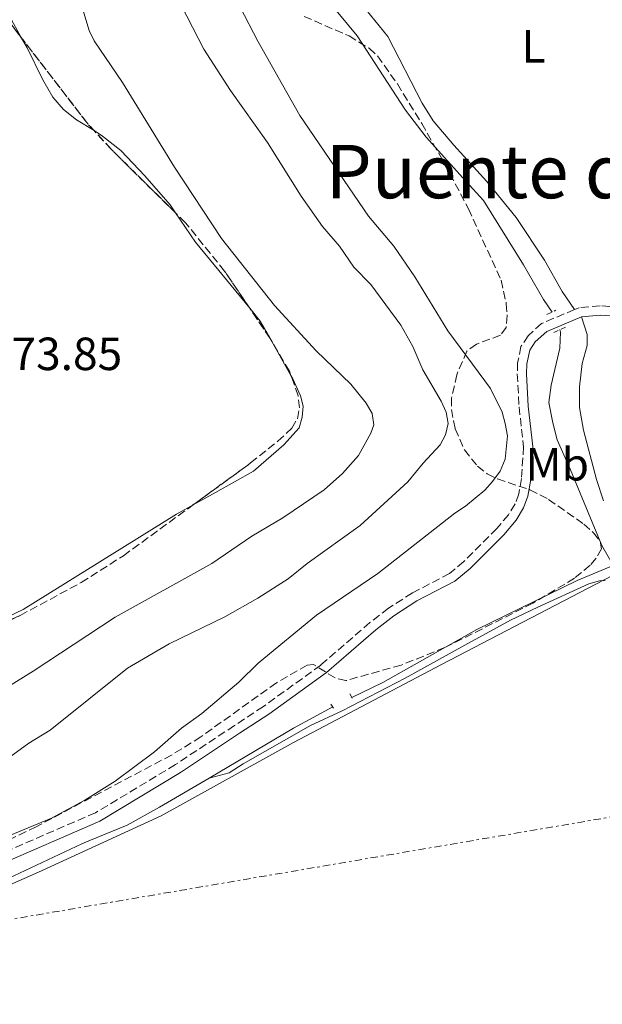
# Model space of a CAD drawing. Units: metres. Extents: x 569996 to 573450, y 4721846 to 4724194.
# Drawn here: x 572271 to 572396, y 4723359 to 4723571 of the extents above; entities that cross this region are included whole.
import ezdxf
from ezdxf.enums import TextEntityAlignment as Align

# ---------------------------------------------------------------- set-up
doc = ezdxf.new("R2010")
doc.units = ezdxf.units.M
doc.header["$MEASUREMENT"] = 0
for name, pattern in [('DGN Style 2', [1.7399219301090239, 1.043953158065414, -0.6959687720436097]), ('DGN Style 3', [2.435890702152634, 1.739921930109024, -0.6959687720436097]), ('DGN Style 7', [3.4798438602180486, 1.565929737098122, -0.6959687720436097, 0.5219765790327072, -0.6959687720436097])]:
    doc.linetypes.add(name, pattern=pattern)
for name, color, linetype, lineweight in [('Acequia sin especificar', 4, 'Continuous', 0), ('Camino', 7, 'DGN Style 3', 0), ('Cota de punto acotado terreno', 7, 'Continuous', 0), ('Curva de nivel intermedia', 30, 'Continuous', 0), ('Etiqueta de uso rústico', 92, 'Continuous', 0), ('Límite de municipio', 7, 'Continuous', 0), ('Línea de cambio de uso (parcela vista)', 92, 'Continuous', 0), ('Línea eléctrica', 6, 'DGN Style 7', 0), ('Margen derecho', 7, 'Continuous', 0), ('Pontón-alcantarilla (pasos de agua)', 1, 'DGN Style 2', 0), ('Texto de rotulación de espacio menor sin especificar', 7, 'Continuous', 0), ('Zona arbolada', 92, 'DGN Style 3', 0)]:
    doc.layers.add(name, color=color, linetype=linetype, lineweight=lineweight)
doc.styles.add('Style-Arial', font='arial.ttf')

msp = doc.modelspace()

# ---------------------------------------------------------------- linework, layer by layer
at = {"layer": 'Acequia sin especificar', "color": 4, "linetype": 'Continuous', "lineweight": 0, "extrusion": (-0.3225982440644945, 0.5938115408861367, 0.7371012324212576), "elevation": 2620523.99703085, "flags": 128}
msp.add_lwpolyline([(-2757735.823315574, -2857629.341639302), (-2757726.206391735, -2857629.312043974), (-2757705.074254129, -2857628.320600489)], dxfattribs=at)
at = {"layer": 'Acequia sin especificar', "color": 4, "linetype": 'Continuous', "lineweight": 0}
for points in [[(572385.6500000004, 4723508.25, 456.3999999999942), (572383.7800000003, 4723510.930000001, 456.3999999999942), (572379.4800000004, 4723518.42, 456.7400000000052), (572370.8399999999, 4723532.25, 456.7400000000052), (572367.0199999996, 4723536.430000001, 457.0800000000018), (572358.5199999996, 4723545.930000001, 457.0800000000018), (572354.0599999996, 4723551.720000001, 457.0800000000018), (572343.6200000001, 4723567.74, 457.4199999999983), (572337.4000000004, 4723575.25, 457.4199999999983), (572335.6500000004, 4723576.880000001, 457.4199999999983)], [(572398.8099999996, 4723453.65, 455.3899999999995), (572398.7599999999, 4723453.720000001, 455.3899999999995), (572396.3200000003, 4723457.970000001, 455.3899999999995), (572389.6299999999, 4723474.279999999, 456.3999999999942), (572386.7100000001, 4723480.710000001, 456.3999999999942), (572385.7599999999, 4723484.390000001, 456.3999999999942), (572384.9199999999, 4723488.77, 456.7400000000052), (572385.4299999997, 4723492.51, 456.7400000000052), (572387.2800000003, 4723500.460000001, 456.7400000000052), (572387.4600000001, 4723503.91, 456.3999999999942), (572387.29, 4723504.460000001, 456.3999999999942)], [(572398.8099999996, 4723453.65, 455.3899999999995), (572391.04, 4723450.460000001, 455.7700000000041), (572369.4500000002, 4723439.859999999, 456.3099999999977), (572349.1900000004, 4723428.470000001, 456.3999999999942), (572342.5099999999, 4723425.220000001, 456.3999999999942)], [(572311.7199999997, 4723407.880000001, 456.7100000000065), (572301.04, 4723401.59, 457.1000000000058), (572294.0800000001, 4723397.75, 456.8800000000047), (572285.79, 4723394.4, 456.8800000000047), (572284.3399999999, 4723393.720000001, 456.8999999999942), (572269.7000000002, 4723386.850000001, 457.1000000000058), (572253.6500000004, 4723379.960000001, 456.6100000000006), (572241.8899999997, 4723375.07, 457.0500000000029), (572227.8600000005, 4723368.560000001, 457.5)]]:
    msp.add_polyline3d(points, dxfattribs=at)
at = {"layer": 'Camino', "color": 7, "linetype": 'DGN Style 3', "lineweight": 0}
for points in [[(572390.4799999992, 4723508.790000002, 457.0899999999965), (572383.3700000013, 4723505.800000001, 457.0899999999965), (572380.4799999989, 4723503.15, 457.0899999999965), (572378.9299999999, 4723500.800000001, 457.3800000000048), (572378.199999999, 4723497.310000002, 457.4299999999931), (572378.140000001, 4723494.940000001, 457.4299999999931), (572378.510000002, 4723487.840000002, 457.4299999999931), (572379.4999999999, 4723479.250000002, 457.4299999999931), (572379.0300000005, 4723472.4, 457.4299999999931), (572378.4800000007, 4723469.090000001, 457.4299999999931), (572377.6600000004, 4723466.940000001, 457.4299999999931), (572376.23, 4723464.600000001, 457.4299999999931), (572373.7499999988, 4723461.609999999, 457.6300000000047), (572366.6000000007, 4723454.500000002, 457.7700000000041), (572363.5599999987, 4723451.940000001, 457.7700000000041), (572355.5199999987, 4723447.750000001, 457.3999999999942), (572350.36, 4723444.470000003, 457.5399999999937), (572346.3700000001, 4723441.360000002, 457.7700000000041), (572335.7899999988, 4723432.210000002, 457.7700000000041), (572323.4299999982, 4723423.300000001, 457.7700000000041), (572317.1899999998, 4723419.190000001, 458.1100000000007), (572304.4899999973, 4723410.790000003, 458.1100000000007), (572287.2499999995, 4723400.41, 458.1999999999972), (572264.7600000014, 4723390.670000002, 458.4100000000037)], [(572398.1000000011, 4723509.480000001, 457.1600000000035), (572395.9899999988, 4723509.619999999, 457.0899999999965), (572391.4499999993, 4723509.189999999, 457.0899999999965), (572390.4799999992, 4723508.790000002, 457.0899999999965)]]:
    msp.add_polyline3d(points, dxfattribs=at)
at = {"layer": 'Curva de nivel intermedia', "color": 30, "linetype": 'Continuous', "lineweight": 0, "flags": 128}
for points, elevation in [([(572286.9900000002, 4723566.679999999), (572285.8800000016, 4723568.920000001), (572284.3200000015, 4723574.119999999), (572279.48, 4723586.520000001), (572274.3100000002, 4723598.779999998), (572273.0100000014, 4723601.09), (572269.9500000015, 4723605.269999999)], 470), ([(572268.6799999997, 4723412.300000002), (572272.930000001, 4723415.429999999), (572277.4900000007, 4723418.220000001), (572294.1400000006, 4723431.539999999), (572303.1399999994, 4723436.759999999), (572315.1400000001, 4723442.619999999), (572322.2200000011, 4723446.630000002), (572328.7700000004, 4723450.76), (572332.8400000005, 4723454.079999999), (572344.2700000012, 4723462.289999999), (572354.5199999996, 4723471.659999999), (572357.8299999998, 4723475.729999999), (572361.5200000001, 4723479.619999998), (572362.6800000002, 4723481.829999999), (572363.23, 4723484.24), (572362.8000000009, 4723486.710000001), (572361.7400000015, 4723489.050000001), (572357.7600000006, 4723495.779999998), (572355.6600000017, 4723500.800000001), (572353.030000001, 4723505.41), (572346.5800000002, 4723514.149999999), (572342.91, 4723517.949999999), (572339.820000001, 4723522.429999999), (572336.170000001, 4723526.680000001), (572331.6, 4723533.220000001), (572324.3100000012, 4723544.779999998), (572316.3499999995, 4723555.960000001), (572310.5800000003, 4723564.869999998), (572299.5099999995, 4723586.429999999)], 465.0000000000001), ([(572318.4400000015, 4723573.909999999), (572322.2200000011, 4723566.560000001), (572331.2699999993, 4723550.55), (572346.1100000008, 4723528.899999999), (572351.5300000011, 4723522.439999999), (572356.0799999997, 4723515.819999999), (572363.1400000006, 4723504.21), (572372.3699999996, 4723491.749999999), (572374.8399999996, 4723486.679999999), (572375.5500000004, 4723484.27), (572375.9999999997, 4723481.609999999), (572375.5100000001, 4723476.560000001), (572374.4400000017, 4723474.01), (572372.7899999999, 4723471.739999999), (572371.1300000014, 4723469.869999998), (572367.0000000009, 4723466.429999999), (572364.6600000006, 4723464.899999999), (572348.0800000001, 4723451.92), (572334.85, 4723442.970000001), (572322.2700000004, 4723432.63), (572318.1399999998, 4723428.569999999), (572310.1600000003, 4723421.77), (572305.7700000004, 4723418.640000001), (572300.0000000013, 4723413.56), (572291.520000001, 4723407.23), (572284.9900000021, 4723403.099999999), (572277.7800000013, 4723399.220000001), (572262.9900000012, 4723393.17)], 460.0000000000001), ([(572259.9500000012, 4723422.369999998), (572273.8200000006, 4723430.930000001), (572291.520000001, 4723442.51), (572312.3200000017, 4723454.100000001), (572320.9300000014, 4723460), (572327.6300000004, 4723463.930000001), (572336.5199999998, 4723469.980000001), (572340.4900000015, 4723473.46), (572343.9400000004, 4723477.380000001), (572346.5900000014, 4723482.130000001), (572347.2400000017, 4723483.939999999), (572346.8700000008, 4723486.38), (572345.5800000011, 4723488.65), (572342.2599999995, 4723492.71), (572334.7800000006, 4723499.930000001), (572325.8600000001, 4723509.63), (572314.4299999994, 4723524.119999998), (572304.2700000005, 4723539.460000001), (572293.0800000011, 4723557.659999999), (572286.9900000002, 4723566.679999999)], 470)]:
    msp.add_lwpolyline(points, dxfattribs=dict(at, elevation=elevation))
at = {"layer": 'Límite de municipio', "color": 7, "linetype": 'Continuous', "lineweight": 0}
msp.add_polyline3d([(572460.8900000006, 4723422.189999999, 455.5), (572448.9200000018, 4723428.130000001, 455.72), (572431.1000000016, 4723437.540000001, 456.22), (572419.2399999984, 4723443.810000001, 456.61), (572408.9400000013, 4723450.51, 456.72), (572404.0700000003, 4723453.680000001, 456.75), (572399.620000001, 4723452.01, 456.75), (572398.6499999985, 4723451.51, 456.74), (572361.8299999982, 4723432.32, 457.03), (572329.9200000018, 4723415.58, 457.05), (572301.4400000013, 4723399.74, 457.36), (572275, 4723387.59, 458.18), (572250.8399999999, 4723376.970000001, 458.0700000000001)], dxfattribs=at)
at = {"layer": 'Línea de cambio de uso (parcela vista)', "color": 92, "linetype": 'Continuous', "lineweight": 0, "elevation": 473.5200000000041, "flags": 128}
msp.add_lwpolyline([(572304.5119000003, 4723529.585300001), (572308.79, 4723523.27), (572320.4950000001, 4723509.0514)], dxfattribs=at)
at = {"layer": 'Línea de cambio de uso (parcela vista)', "color": 92, "linetype": 'Continuous', "lineweight": 0, "extrusion": (-0.1321469236670288, -0.1087856299160462, 0.9852425474415474), "elevation": -589013.7682854716, "flags": 128}
msp.add_lwpolyline([(-3283031.88489527, 3393206.913143837), (-3283028.321129431, 3393206.913143836), (-3283024.234378466, 3393206.181681711)], dxfattribs=at)
at = {"layer": 'Línea de cambio de uso (parcela vista)', "color": 92, "linetype": 'Continuous', "lineweight": 0, "extrusion": (0.01482932300264721, -0.02625298033589924, 0.9995453327402245), "elevation": -115045.6542537893, "flags": 128}
msp.add_lwpolyline([(2821447.829486267, 3829520.880877096), (2821447.829486267, 3829511.59119953)], dxfattribs=at)
at = {"layer": 'Línea de cambio de uso (parcela vista)', "color": 92, "linetype": 'Continuous', "lineweight": 0}
for points in [[(572235.5996000003, 4723610.257200001, 477.0434999999998), (572239.5300000003, 4723607.34, 476.679999999993), (572245.1799999997, 4723602.51, 476.4400000000023), (572249.4000000004, 4723598.050000001, 476.1199999999953), (572254.4199999999, 4723592.480000001, 476.1699999999983), (572258.9299999997, 4723587.109999999, 475.8099999999977), (572262.0800000001, 4723582.92, 475.4700000000012), (572266.1299999999, 4723576.609999999, 475.1100000000006), (572271.2763999999, 4723567.356100001, 474.5301000000036)], [(572390.4800000004, 4723508.789999999, 457.0899999999965), (572387.8300000001, 4723512.66, 457.429999999993), (572383.9600000001, 4723519.430000001, 457.429999999993), (572377.8600000005, 4723528.58, 457.7700000000041), (572371.5599999996, 4723536.350000001, 457.7700000000041), (572364.4900000002, 4723544.180000001, 457.8399999999965), (572360, 4723549.449999999, 458.2599999999948), (572357.6699999999, 4723553.199999999, 458.4499999999971), (572350.2599999999, 4723567.619999999, 458.4499999999971), (572342.7599999999, 4723576.869999999, 458.4499999999971)], [(572271.2763999999, 4723567.356100001, 474.5301000000036), (572272.5199999996, 4723565.119999999, 474.3899999999995), (572275.9199999999, 4723558.24, 474.3899999999995), (572278.0899999999, 4723554.51, 473.9600000000065), (572280.3499999996, 4723551.859999999, 474.1699999999983), (572283.2000000002, 4723549.680000001, 473.9600000000065), (572286.9549000004, 4723547.3156, 473.9600000000065)], [(572286.9549000004, 4723547.3156, 473.9600000000065), (572288.79, 4723546.16, 473.9600000000065), (572292.7000000002, 4723543.039999999, 473.8000000000029), (572297.8899999997, 4723537.609999999, 473.75), (572303.3300000001, 4723531.33, 473.5200000000041), (572304.5119000003, 4723529.585300001, 473.5200000000041)], [(572391.9500000002, 4723507.230000001, 457.0899999999965), (572393.2199999997, 4723503.439999999, 457.0899999999965), (572393.2000000002, 4723501.01, 457.0899999999965), (572392.1100000005, 4723497.189999999, 457.0899999999965), (572391.5499999998, 4723492.140000001, 457.0899999999965), (572391.5099999999, 4723487.67, 457.0899999999965), (572392.4199999999, 4723482.82, 457.0899999999965), (572395.1699999999, 4723472.17, 456.75), (572396.7199999997, 4723467.609999999, 456.75)], [(572329.3678000001, 4723494.602, 473.1147000000056), (572329.7699999996, 4723493.890000001, 473.0899999999965), (572331.4400000004, 4723490.199999999, 472.8699999999953), (572331.9900000002, 4723487.970000001, 472.8699999999953)], [(572331.9900000002, 4723487.970000001, 472.8699999999953), (572331.7800000003, 4723485.609999999, 472.8699999999953), (572331.1699999999, 4723483.33, 472.8699999999953), (572327.7999999998, 4723479.640000001, 472.679999999993), (572321.2999999998, 4723473.99, 472.8399999999965), (572313.0800000001, 4723469.41, 473.5200000000041), (572308.3203999996, 4723466.7437, 473.5200000000041)], [(572308.3203999996, 4723466.7437, 473.5200000000041), (572304.6900000004, 4723464.710000001, 473.5200000000041), (572271.6900000004, 4723444.210000001, 473.3099999999977), (572264.5899999999, 4723440.850000001, 473.0899999999965), (572260.4607999995, 4723437.897, 473.0899999999965)], [(572397.0700000003, 4723450.430000001, 456.7400000000052), (572395.8700000001, 4723450.33, 456.7400000000052), (572393.5800000001, 4723449.689999999, 456.7400000000052), (572382.54, 4723444.699999999, 456.4199999999983), (572376.6399999997, 4723441.859999999, 456.5500000000029), (572366.8200000003, 4723436.52, 457.0299999999989), (572353.9500000002, 4723429.369999999, 457.0800000000018), (572340.3700000001, 4723422.350000001, 457.0800000000018), (572333.6100000005, 4723419.210000001, 457.0800000000018), (572319.0999999996, 4723410.930000001, 457.0800000000018), (572316.0899999999, 4723409.01, 456.6499999999942), (572311.7199999997, 4723407.880000001, 456.7100000000065)]]:
    msp.add_polyline3d(points, dxfattribs=at)
at = {"layer": 'Línea eléctrica', "color": 6, "linetype": 'DGN Style 7', "lineweight": 0}
msp.add_polyline3d([(572907.6999999983, 4723252.810000001, 458.179999999993), (572904.3929313889, 4723261.878424371, 457.734500000006), (572902.3857193491, 4723267.382468203, 457.4640999999974), (572867.0200000004, 4723364.36, 452.6999999999971), (572848.1634430953, 4723376.65305319, 452.7149000000064), (572727.5100000014, 4723455.31, 452.8099999999977), (572602.7800000015, 4723433.579999999, 453.6999999999971), (572426.9800000001, 4723404.390000001, 455.6699999999983), (572210.8600000005, 4723367.540000001, 457.8699999999953), (572058.3999999987, 4723342.050000001, 457.5800000000018), (571873.0500000009, 4723245.660000001, 457.25), (571673.3399999996, 4723135.82, 457.4700000000012), (571508.4100000003, 4723055.390000002, 464.6600000000035), (571287.3099999983, 4723062.300000001, 462.1100000000006), (571079.7899999997, 4723068.470000002, 465.6999999999971), (570867.6200000017, 4723138.42, 470.1999999999971), (570656.300000001, 4723208.28, 471.820000000007), (570465.8999999993, 4723235.640000001, 472.570000000007), (570392.9499999997, 4723216.040000001, 471.1300000000047), (570217.7499999995, 4723218.949999998, 474.1999999999971), (570052.4899999992, 4723237.38, 477.2799999999989), (570005.7199999981, 4723240.369999998, 476.8300000000018)], dxfattribs=at)
at = {"layer": 'Margen derecho', "color": 7, "linetype": 'Continuous', "lineweight": 0}
for points in [[(572391.9499999998, 4723507.230000001, 457.0899999999965), (572384.4699999989, 4723504.090000001, 457.0899999999965), (572382.0100000022, 4723501.840000001, 457.0899999999965), (572380.8099999975, 4723500.020000001, 457.3800000000048), (572380.1999999996, 4723497.07, 457.4299999999931), (572380.1399999993, 4723494.960000001, 457.4299999999931), (572380.5100000004, 4723488.010000002, 457.4299999999931), (572381.5100000016, 4723479.300000001, 457.4299999999931), (572381.0199999999, 4723472.160000003, 457.4299999999931), (572380.4200000009, 4723468.570000002, 457.4299999999931), (572379.4599999997, 4723466.050000001, 457.4299999999931), (572377.8599999994, 4723463.440000001, 457.4299999999931), (572375.2300000007, 4723460.26, 457.6300000000047), (572367.9499999986, 4723453.02, 457.7700000000041), (572364.6799999984, 4723450.270000001, 457.7700000000041), (572356.52, 4723446.020000001, 457.3999999999942), (572351.5199999999, 4723442.830000003, 457.5399999999937), (572347.6399999997, 4723439.810000001, 457.7700000000041), (572337.0300000014, 4723430.640000001, 457.7700000000041), (572324.5700000003, 4723421.66, 457.7700000000041), (572318.2899999995, 4723417.520000001, 458.1100000000007), (572305.6000000003, 4723409.120000001, 457.7599999999949), (572288.1700000004, 4723398.630000001, 458.1999999999972), (572265.6199999996, 4723388.860000002, 458.4100000000037)], [(572451.7899999979, 4723498.99, 457.7400000000052), (572451.0599999992, 4723499.210000002, 457.7700000000041), (572425.129999999, 4723503.850000001, 457.4299999999931), (572408.9599999996, 4723505.910000001, 457.4299999999931), (572400.9200000019, 4723507.300000001, 457.2599999999948), (572396.0200000001, 4723507.609999999, 457.0899999999965), (572391.9499999998, 4723507.230000001, 457.0899999999965)]]:
    msp.add_polyline3d(points, dxfattribs=at)
at = {"layer": 'Pontón-alcantarilla (pasos de agua)', "color": 1, "linetype": 'DGN Style 2', "lineweight": 0, "flags": 128}
for points, elevation in [([(572384.5300000003, 4723507.689999999), (572386.4600000001, 4723508.65)], 457.1900000000023), ([(572385.9800000004, 4723503.850000001), (572388.54, 4723505.029999999)], 456.8600000000006), ([(572342.0800000001, 4723426.039999999), (572342.8600000005, 4723424.539999999)], 456.7400000000052)]:
    msp.add_lwpolyline(points, dxfattribs=dict(at, elevation=elevation))
at = {"layer": 'Pontón-alcantarilla (pasos de agua)', "color": 1, "linetype": 'DGN Style 2', "lineweight": 0, "extrusion": (0.06708407883154785, -0.1060361246923587, 0.9920968030527814), "elevation": -462005.0856633169, "flags": 128}
msp.add_lwpolyline([(3009010.126869036, 3656598.558629522), (3009010.126869037, 3656596.805289851)], dxfattribs=at)
at = {"layer": 'Zona arbolada', "color": 92, "linetype": 'DGN Style 3', "lineweight": 0, "extrusion": (0.2054624599269257, 0.1574256056258582, 0.965920470977869), "elevation": 861652.966747241, "flags": 128}
msp.add_lwpolyline([(3401415.268177056, -3213617.925130819), (3401417.290621524, -3213617.736210315), (3401440.711665125, -3213617.659328556)], dxfattribs=at)
at = {"layer": 'Zona arbolada', "color": 92, "linetype": 'DGN Style 3', "lineweight": 0, "extrusion": (0.0975759922344811, 0.05724958511623533, 0.9935800977996065), "elevation": 326738.0107961585, "flags": 128}
msp.add_lwpolyline([(3784457.46395479, -2865377.532131709), (3784476.321425917, -2865372.48045925), (3784481.641114045, -2865371.32162415)], dxfattribs=at)
at = {"layer": 'Zona arbolada', "color": 92, "linetype": 'DGN Style 3', "lineweight": 0, "extrusion": (-0.002238673358271689, 0.003308931829558645, 0.999992019624028), "elevation": 14826.23569054143, "flags": 128}
msp.add_lwpolyline([(572324.4363426227, 4723479.486626546), (572320.1302846854, 4723485.85126139)], dxfattribs=at)
at = {"layer": 'Zona arbolada', "color": 92, "linetype": 'DGN Style 3', "lineweight": 0}
for points in [[(572271.2763999999, 4723567.356100001, 478.5598999999929), (572264.0700000003, 4723576.699999999, 478.570000000007), (572243.8700000001, 4723601.369999999, 479.4400000000023), (572238.8700000001, 4723606.939999999, 479.8999999999942), (572235.5996000003, 4723610.257200001, 480.3181000000041)], [(572257.4100000003, 4723436.449999999, 478.570000000007), (572271.0300000003, 4723442.91, 478), (572284.1799999997, 4723449.99, 477.2599999999948), (572293.2699999996, 4723455.779999999, 476.8399999999965), (572320.6699999999, 4723475.74, 475.9199999999983), (572326.5499999998, 4723480.42, 475.8999999999942), (572329.5300000003, 4723483.26, 475.9700000000012), (572330.7699999996, 4723485.27, 476.1000000000058), (572331.1900000004, 4723487.619999999, 476.3399999999965), (572330.9400000004, 4723490.189999999, 476.6600000000035), (572329.0300000003, 4723495.550000001, 477.320000000007), (572324.8799999999, 4723502.57, 477.7400000000052), (572315.0700000003, 4723517.07, 477.6699999999983), (572306.6600000003, 4723527.460000001, 477.6999999999971), (572290.6399999997, 4723543.310000001, 478.3600000000006), (572285.5800000001, 4723548.810000001, 478.5399999999936), (572264.0700000003, 4723576.699999999, 478.570000000007)], [(572332.2199999997, 4723571.92, 462.1999999999971), (572341.8799999999, 4723567.710000001, 461.679999999993), (572346.1900000004, 4723565.060000001, 461.4400000000023), (572348.0199999996, 4723563.41, 461.3399999999965), (572352.29, 4723557.369999999, 461.070000000007), (572357.54, 4723548.869999999, 460.9100000000035), (572362.4900000002, 4723540.189999999, 460.9900000000052), (572367.6299999999, 4723530.449999999, 461.3399999999965), (572374.6399999997, 4723515.109999999, 462.25), (572375.7699999996, 4723510.050000001, 462.5899999999965), (572375.9299999997, 4723507.539999999, 462.7700000000041), (572375.75, 4723504.939999999, 462.9700000000012), (572374.4800000004, 4723503.25, 463.3500000000058), (572369.3099999996, 4723501.359999999, 464.4700000000012), (572367.2699999996, 4723499.83, 464.7100000000065), (572365.0999999996, 4723494.75, 464.4700000000012), (572363.9900000002, 4723489.730000001, 464.1499999999942), (572363.9400000004, 4723487.26, 463.9700000000012), (572364.75, 4723483.119999999, 463.6499999999942), (572366.75, 4723478.57, 463.2899999999936), (572369.5599999996, 4723475.060000001, 462.9700000000012), (572371.6500000004, 4723473.439999999, 462.7400000000052), (572373.8600000005, 4723472.300000001, 462.4499999999971), (572380.8399999999, 4723469.99, 461.5299999999989), (572384.8899999997, 4723467.890000001, 461.2400000000052), (572392.4400000004, 4723462.57, 461.5299999999989), (572394.5700000003, 4723460.710000001, 461.7400000000052), (572395.9699999997, 4723458.91, 461.929999999993), (572396.29, 4723457.24, 462.070000000007), (572395.1100000005, 4723455.210000001, 462.1699999999983), (572393.8099999996, 4723453.74, 462.2299999999959), (572390.4400000004, 4723450.91, 462.3600000000006), (572381.4800000004, 4723445.539999999, 462.6000000000058), (572362.5199999996, 4723435.970000001, 463.1199999999953), (572353.1100000005, 4723432.230000001, 463.4499999999971), (572341.2199999997, 4723428.880000001, 463.8399999999965), (572338.8799999999, 4723429.439999999, 463.8600000000006), (572334.2199999997, 4723432.359999999, 463.8300000000018), (572332.8300000001, 4723432.180000001, 463.8399999999965), (572326.2400000002, 4723428.4, 463.9799999999959), (572309.9699999997, 4723416.779999999, 464.5299999999989), (572303.6500000004, 4723412.850000001, 464.6900000000023), (572274.5, 4723397.41, 464.6900000000023), (572265.1200000001, 4723392.869999999, 464.8699999999953)], [(572332.2199999997, 4723571.92, 462.1999999999971), (572341.8799999999, 4723567.710000001, 461.679999999993), (572346.1900000004, 4723565.060000001, 461.4400000000023), (572348.0199999996, 4723563.41, 461.3399999999965), (572352.29, 4723557.369999999, 461.070000000007), (572357.54, 4723548.869999999, 460.9100000000035), (572362.4900000002, 4723540.189999999, 460.9900000000052), (572367.6299999999, 4723530.449999999, 461.3399999999965), (572374.6399999997, 4723515.109999999, 462.25), (572375.7699999996, 4723510.050000001, 462.5899999999965), (572375.9299999997, 4723507.539999999, 462.7700000000041), (572375.75, 4723504.939999999, 462.9700000000012), (572374.4800000004, 4723503.25, 463.3500000000058), (572369.3099999996, 4723501.359999999, 464.4700000000012), (572367.2699999996, 4723499.83, 464.7100000000065), (572365.0999999996, 4723494.75, 464.4700000000012), (572363.9900000002, 4723489.730000001, 464.1499999999942), (572363.9400000004, 4723487.26, 463.9700000000012), (572364.75, 4723483.119999999, 463.6499999999942), (572366.75, 4723478.57, 463.2899999999936), (572369.5599999996, 4723475.060000001, 462.9700000000012)], [(572320.4950000001, 4723509.0514, 477.7087000000029), (572315.0700000003, 4723517.07, 477.6699999999983), (572306.6600000003, 4723527.460000001, 477.6999999999971), (572304.5119000003, 4723529.585300001, 477.7884999999952)], [(572329.3678000001, 4723494.602, 477.2032999999938), (572329.0300000003, 4723495.550000001, 477.320000000007), (572324.8799999999, 4723502.57, 477.7400000000052), (572324.801, 4723502.686799999, 477.7394000000059)], [(572308.3203999996, 4723466.7437, 476.3347000000067), (572320.6699999999, 4723475.74, 475.9199999999983), (572326.5499999998, 4723480.42, 475.8999999999942), (572329.5300000003, 4723483.26, 475.9700000000012), (572330.7699999996, 4723485.27, 476.1000000000058), (572331.1900000004, 4723487.619999999, 476.3399999999965), (572330.9400000004, 4723490.189999999, 476.6600000000035), (572329.3678000001, 4723494.602, 477.2032999999938)], [(572369.5599999996, 4723475.060000001, 462.9700000000012), (572371.6500000004, 4723473.439999999, 462.7400000000052), (572373.8600000005, 4723472.300000001, 462.4499999999971), (572380.8399999999, 4723469.99, 461.5299999999989), (572384.8899999997, 4723467.890000001, 461.2400000000052), (572392.4400000004, 4723462.57, 461.5299999999989), (572394.5700000003, 4723460.710000001, 461.7400000000052), (572395.9699999997, 4723458.91, 461.929999999993), (572396.29, 4723457.24, 462.070000000007), (572395.1100000005, 4723455.210000001, 462.1699999999983), (572393.8099999996, 4723453.74, 462.2299999999959), (572390.4400000004, 4723450.91, 462.3600000000006), (572381.4800000004, 4723445.539999999, 462.6000000000058), (572362.5199999996, 4723435.970000001, 463.1199999999953), (572353.1100000005, 4723432.230000001, 463.4499999999971), (572341.2199999997, 4723428.880000001, 463.8399999999965), (572338.8799999999, 4723429.439999999, 463.8600000000006), (572334.2199999997, 4723432.359999999, 463.8300000000018), (572332.8300000001, 4723432.180000001, 463.8399999999965), (572326.2400000002, 4723428.4, 463.9799999999959), (572309.9699999997, 4723416.779999999, 464.5299999999989), (572303.6500000004, 4723412.850000001, 464.6900000000023), (572274.5, 4723397.41, 464.6900000000023), (572265.1200000001, 4723392.869999999, 464.8699999999953)], [(572260.4607999995, 4723437.897, 478.4422999999952), (572271.0300000003, 4723442.91, 478), (572284.1799999997, 4723449.99, 477.2599999999948), (572293.2699999996, 4723455.779999999, 476.8399999999965), (572308.3203999996, 4723466.7437, 476.3347000000067)]]:
    msp.add_polyline3d(points, dxfattribs=at)

# ---------------------------------------------------------------- texts
at = {"layer": 'Cota de punto acotado terreno', "color": 7, "linetype": 'Continuous', "lineweight": 0, "style": 'Style-Arial'}
msp.add_text('473.85', height=7.000000000000002, dxfattribs=at).set_placement((572263.8599999987, 4723495.750000001, 473.8500000000058))
at = {"layer": 'Etiqueta de uso rústico', "color": 92, "linetype": 'Continuous', "lineweight": 0, "style": 'Style-Arial'}
for s, p in [('L', (572381.6214203803, 4723565.470010002, 459.3000000000029)), ('Mb', (572386.7502462425, 4723475.470010001, 457.2400000000052))]:
    msp.add_text(s, height=7.000000000000002, dxfattribs=at).set_placement(p, align=Align.MIDDLE_CENTER)
at = {"layer": 'Texto de rotulación de espacio menor sin especificar', "color": 7, "linetype": 'Continuous', "lineweight": 0, "style": 'Style-Arial'}
msp.add_text('Puente de las Tres Piedras', height=11.5, dxfattribs=at).set_placement((572432.784019973, 4723538.510010001, 457.8999999999942), align=Align.MIDDLE_CENTER)

doc.saveas('drawing.dxf')
